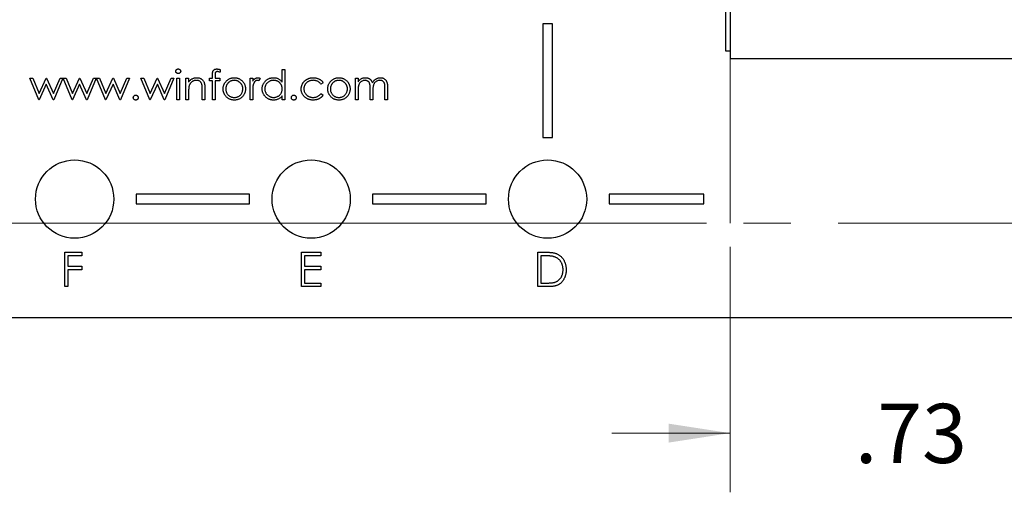
# Model space of a CAD drawing. Units: inches. Extents: x 0.1 to 16.9, y 0.1 to 10.9.
# Drawn here: x 10.8 to 12.9, y 4.1 to 5 of the extents above; entities that cross this region are included whole.
import ezdxf

# ---------------------------------------------------------------- set-up
doc = ezdxf.new("R2010")
doc.units = ezdxf.units.IN
doc.header["$MEASUREMENT"] = 0
doc.linetypes.add('CENTERX2', pattern=[0.8, 0.5, -0.1, 0.1, -0.1])
doc.styles.add('SLDTEXTSTYLE0', font='TXT', dxfattribs={"width": 0.75})
doc.dimstyles.new('SLDDIMSTYLE0', dxfattribs={"dimtxt": 0.125, "dimasz": 0.13, "dimexe": 0, "dimexo": 0.0625, "dimgap": 0.03125, "dimtad": 0, "dimtih": 1, "dimtoh": 1, "dimrnd": 1e-09, "dimzin": 4, "dimdsep": 46, "dimtxsty": 'SLDTEXTSTYLE0', "dimsah": 1, "dimcen": 0.09, "dimadec": 0, "dimazin": 1, "dimtfac": 1, "dimtmove": 0, "dimatfit": 0, "dimfxl": 0, "dimfrac": 2, "dimtolj": 1, "dimtzin": 12, "dimarcsym": 0})
doc.dimstyles.new('SLDDIMSTYLE1', dxfattribs={"dimtxt": 0.125, "dimasz": 0.13, "dimexe": 0, "dimexo": 0.0625, "dimgap": 0.03125, "dimtad": 0, "dimtih": 1, "dimtoh": 1, "dimrnd": 1e-09, "dimzin": 12, "dimdsep": 46, "dimtxsty": 'SLDTEXTSTYLE0', "dimsah": 1, "dimcen": 0.09, "dimadec": 0, "dimazin": 3, "dimtfac": 1, "dimtmove": 0, "dimatfit": 0, "dimfxl": 0, "dimfrac": 2, "dimtolj": 1, "dimtzin": 12, "dimarcsym": 0})

# ---------------------------------------------------------------- blocks, each defined once
blk = doc.blocks.new('_D')
at = {"color": 7, "linetype": 'Continuous', "lineweight": 18}
for p, q in [((10.3786, 4.6199), (10.3786, 4.8699)), ((12.2475, 4.6199), (10.2536, 4.6199)), ((10.6117, 4.4211), (10.2536, 4.4211)), ((10.3786, 4.4211), (10.3786, 4.1711))]:
    blk.add_line(p, q, dxfattribs=at)
for points in [[(10.3786, 4.6199), (10.3986, 4.7499), (10.3586, 4.7499)], [(10.3786, 4.4211), (10.3586, 4.2911), (10.3986, 4.2911)]]:
    blk.add_solid(points, dxfattribs=at)
at = {"color": 7, "linetype": 'Continuous', "lineweight": 18, "insert": (10.2631, 4.6029), "char_height": 0.125, "attachment_point": 1, "style": 'SLDTEXTSTYLE0'}
blk.add_mtext('.20', dxfattribs=at)
blk = doc.blocks.new('_D_1')
at = {"color": 7, "linetype": 'Continuous', "lineweight": 18}
for p, q in [((12.2975, 4.5699), (12.2975, 4.0517)), ((13.0259, 4.5699), (13.0259, 4.0517)), ((12.2975, 4.1767), (12.0475, 4.1767)), ((13.0259, 4.1767), (13.2759, 4.1767))]:
    blk.add_line(p, q, dxfattribs=at)
for points in [[(12.2975, 4.1767), (12.1675, 4.1967), (12.1675, 4.1567)], [(13.0259, 4.1767), (13.1559, 4.1567), (13.1559, 4.1967)]]:
    blk.add_solid(points, dxfattribs=at)
at = {"color": 7, "linetype": 'Continuous', "lineweight": 18, "insert": (12.5614, 4.2386), "char_height": 0.125, "attachment_point": 1, "style": 'SLDTEXTSTYLE0'}
blk.add_mtext('.73', dxfattribs=at)

msp = doc.modelspace()

# ---------------------------------------------------------------- linework, layer by layer
at = {"color": 7, "linetype": 'Continuous', "lineweight": 25}
for p, q in [((12.2975, 5.1435), (12.2975, 4.9683)), ((12.2875, 5.1414), (12.2875, 4.9839)), ((11.9217, 5.0411), (11.9017, 5.0411)), ((11.9017, 5.0411), (11.9017, 4.8011)), ((11.9217, 4.8011), (11.9217, 5.0411)), ((12.2875, 4.9839), (12.2975, 4.9839)), ((12.2975, 4.9683), (13.0259, 4.9683)), ((11.2032, 4.9267), (11.2032, 4.934)), ((11.2192, 4.9447), (11.2192, 4.9389)), ((11.3506, 4.9178), (11.3506, 4.9451)), ((11.3506, 4.9451), (11.3562, 4.9451)), ((11.3562, 4.9451), (11.3562, 4.881)), ((10.817, 4.9267), (10.823, 4.9267)), ((10.8359, 4.881), (10.817, 4.9267)), ((10.823, 4.9267), (10.8366, 4.8938)), ((10.8366, 4.8938), (10.8515, 4.9267)), ((10.8518, 4.9138), (10.8369, 4.881)), ((10.8515, 4.9267), (10.8525, 4.9267)), ((10.8664, 4.881), (10.8518, 4.9138)), ((10.8525, 4.9267), (10.867, 4.8938)), ((10.867, 4.8938), (10.8808, 4.9267)), ((10.8867, 4.9267), (10.8676, 4.881)), ((10.8808, 4.9267), (10.8867, 4.9267)), ((10.8875, 4.9267), (10.8935, 4.9267)), ((10.9064, 4.881), (10.8875, 4.9267)), ((10.8935, 4.9267), (10.9071, 4.8938)), ((10.9071, 4.8938), (10.922, 4.9267)), ((10.9223, 4.9138), (10.9074, 4.881)), ((10.922, 4.9267), (10.923, 4.9267)), ((10.9369, 4.881), (10.9223, 4.9138)), ((10.923, 4.9267), (10.9376, 4.8938)), ((10.9376, 4.8938), (10.9513, 4.9267)), ((10.9572, 4.9267), (10.9381, 4.881)), ((10.9513, 4.9267), (10.9572, 4.9267)), ((10.9769, 4.881), (10.958, 4.9267)), ((10.958, 4.9267), (10.964, 4.9267)), ((10.964, 4.9267), (10.9776, 4.8938)), ((10.9776, 4.8938), (10.9925, 4.9267)), ((10.9928, 4.9138), (10.9779, 4.881)), ((10.9925, 4.9267), (10.9935, 4.9267)), ((11.0074, 4.881), (10.9928, 4.9138)), ((10.9935, 4.9267), (11.0081, 4.8938)), ((11.0081, 4.8938), (11.0218, 4.9267)), ((11.0277, 4.9267), (11.0086, 4.881)), ((11.0218, 4.9267), (11.0277, 4.9267)), ((11.0517, 4.9267), (11.0578, 4.9267)), ((11.0707, 4.881), (11.0517, 4.9267)), ((11.0578, 4.9267), (11.0714, 4.8938)), ((11.0714, 4.8938), (11.0863, 4.9267)), ((11.0866, 4.9138), (11.0717, 4.881)), ((11.0863, 4.9267), (11.0872, 4.9267)), ((11.1012, 4.881), (11.0866, 4.9138)), ((11.0872, 4.9267), (11.1018, 4.8938)), ((11.1018, 4.8938), (11.1156, 4.9267)), ((11.1215, 4.9267), (11.1024, 4.881)), ((11.1156, 4.9267), (11.1215, 4.9267)), ((11.1279, 4.9267), (11.1335, 4.9267)), ((11.1279, 4.881), (11.1279, 4.9267)), ((11.1335, 4.9267), (11.1335, 4.881)), ((11.1471, 4.9267), (11.1527, 4.9267)), ((11.1471, 4.881), (11.1471, 4.9267)), ((11.1527, 4.9267), (11.1527, 4.9184)), ((11.1968, 4.9211), (11.1968, 4.9267)), ((11.1968, 4.9267), (11.2032, 4.9267)), ((11.2032, 4.9211), (11.1968, 4.9211)), ((11.2032, 4.881), (11.2032, 4.9211)), ((11.2088, 4.933), (11.2088, 4.9267)), ((11.2088, 4.9267), (11.2184, 4.9267)), ((11.2184, 4.9211), (11.2088, 4.9211)), ((11.2088, 4.9211), (11.2088, 4.881)), ((11.2184, 4.9267), (11.2184, 4.9211)), ((11.2825, 4.9267), (11.2881, 4.9267)), ((11.2825, 4.881), (11.2825, 4.9267)), ((11.2881, 4.9267), (11.2881, 4.9199)), ((11.3041, 4.9259), (11.3011, 4.921)), ((11.4372, 4.9168), (11.4325, 4.9138)), ((11.5053, 4.9267), (11.5109, 4.9267)), ((11.5053, 4.881), (11.5053, 4.9267)), ((11.5109, 4.9267), (11.5109, 4.9187)), ((11.1527, 4.8975), (11.1527, 4.881)), ((11.1815, 4.881), (11.1815, 4.9025)), ((11.1872, 4.9043), (11.1872, 4.881)), ((11.2881, 4.8963), (11.2881, 4.881)), ((11.4325, 4.8938), (11.4372, 4.8907)), ((11.5109, 4.9002), (11.5109, 4.881)), ((11.5365, 4.881), (11.5365, 4.9042)), ((11.5421, 4.8988), (11.5421, 4.881)), ((11.5678, 4.881), (11.5678, 4.9058)), ((11.5734, 4.9057), (11.5734, 4.881)), ((10.8369, 4.881), (10.8359, 4.881)), ((10.8676, 4.881), (10.8664, 4.881)), ((10.9074, 4.881), (10.9064, 4.881)), ((10.9381, 4.881), (10.9369, 4.881)), ((10.9779, 4.881), (10.9769, 4.881)), ((11.0086, 4.881), (11.0074, 4.881)), ((11.0717, 4.881), (11.0707, 4.881)), ((11.1024, 4.881), (11.1012, 4.881)), ((11.1335, 4.881), (11.1279, 4.881)), ((11.1527, 4.881), (11.1471, 4.881)), ((11.1872, 4.881), (11.1815, 4.881)), ((11.2088, 4.881), (11.2032, 4.881)), ((11.2881, 4.881), (11.2825, 4.881)), ((11.3506, 4.881), (11.3506, 4.8889)), ((11.3562, 4.881), (11.3506, 4.881)), ((11.5109, 4.881), (11.5053, 4.881)), ((11.5421, 4.881), (11.5365, 4.881)), ((11.5734, 4.881), (11.5678, 4.881)), ((11.9017, 4.8011), (11.9217, 4.8011)), ((11.2817, 4.6811), (11.0417, 4.6811)), ((11.0417, 4.6811), (11.0417, 4.6611)), ((11.2817, 4.6611), (11.2817, 4.6811)), ((11.5417, 4.6811), (11.5417, 4.6611)), ((11.7817, 4.6811), (11.5417, 4.6811)), ((11.7817, 4.6611), (11.7817, 4.6811)), ((12.2417, 4.6811), (12.0417, 4.6811)), ((12.0417, 4.6811), (12.0417, 4.6611)), ((12.2417, 4.6611), (12.2417, 4.6811)), ((11.0417, 4.6611), (11.2817, 4.6611)), ((11.5417, 4.6611), (11.7817, 4.6611)), ((12.0417, 4.6611), (12.2417, 4.6611)), ((10.891, 4.559), (10.9266, 4.559)), ((10.891, 4.4861), (10.891, 4.559)), ((10.9266, 4.5515), (10.8976, 4.5515)), ((10.8976, 4.5515), (10.8976, 4.5291)), ((10.9266, 4.559), (10.9266, 4.5515)), ((11.391, 4.4861), (11.391, 4.559)), ((11.391, 4.559), (11.4322, 4.559)), ((11.4322, 4.5515), (11.3976, 4.5515)), ((11.3976, 4.5515), (11.3976, 4.5291)), ((11.4322, 4.559), (11.4322, 4.5515)), ((11.891, 4.4861), (11.891, 4.559)), ((11.891, 4.559), (11.9058, 4.559)), ((11.9027, 4.5515), (11.8976, 4.5515)), ((11.8976, 4.5515), (11.8976, 4.4935)), ((10.8976, 4.5291), (10.9266, 4.5291)), ((10.9266, 4.5216), (10.8976, 4.5216)), ((10.8976, 4.5216), (10.8976, 4.4861)), ((10.9266, 4.5291), (10.9266, 4.5216)), ((11.3976, 4.5291), (11.4322, 4.5291)), ((11.4322, 4.5216), (11.3976, 4.5216)), ((11.3976, 4.5216), (11.3976, 4.4935)), ((11.4322, 4.5291), (11.4322, 4.5216)), ((10.8976, 4.4861), (10.891, 4.4861)), ((11.4322, 4.4861), (11.391, 4.4861)), ((11.3976, 4.4935), (11.4322, 4.4935)), ((11.4322, 4.4935), (11.4322, 4.4861)), ((11.9136, 4.4861), (11.891, 4.4861)), ((11.8976, 4.4935), (11.906, 4.4935)), ((10.6617, 4.4211), (14.6617, 4.4211))]:
    msp.add_line(p, q, dxfattribs=at)
at = {"color": 7, "linetype": 'CENTERX2', "lineweight": 18}
for p in [(12.2975, 4.9683), (13.0259, 4.6199)]:
    msp.add_line(p, (12.2975, 4.6199), dxfattribs=at)
at = {"color": 7, "linetype": 'Continuous', "lineweight": 25}
for centre in [(10.9117, 4.6711), (11.4117, 4.6711), (11.9117, 4.6711)]:
    msp.add_circle(centre, 0.0827, dxfattribs=at)
for points, knots in [([(11.1255, 4.9411), (11.1255, 4.9414), (11.1255, 4.942), (11.1258, 4.9429), (11.1263, 4.9438), (11.127, 4.9445), (11.1278, 4.9451), (11.1287, 4.9456), (11.1296, 4.9459), (11.1303, 4.9459), (11.1306, 4.9459)], [0, 0, 0, 0, 0.1232899, 0.2421491, 0.3634375, 0.4897454, 0.6181148, 0.7448938, 0.8689323, 1, 1, 1, 1]), ([(11.1306, 4.9363), (11.1303, 4.9363), (11.1296, 4.9363), (11.1287, 4.9366), (11.1278, 4.9371), (11.127, 4.9377), (11.1263, 4.9384), (11.1258, 4.9392), (11.1255, 4.9401), (11.1255, 4.9407), (11.1255, 4.9411)], [0, 0, 0, 0, 0.131867, 0.256661, 0.384213, 0.513365, 0.640443, 0.761085, 0.879146, 1, 1, 1, 1]), ([(11.1306, 4.9459), (11.131, 4.9459), (11.1317, 4.9459), (11.1327, 4.9456), (11.1336, 4.9451), (11.1344, 4.9445), (11.135, 4.9438), (11.1355, 4.9429), (11.1358, 4.942), (11.1359, 4.9414), (11.1359, 4.9411)], [0, 0, 0, 0, 0.131899, 0.258284, 0.384341, 0.51198, 0.638632, 0.75923, 0.877412, 1, 1, 1, 1]), ([(11.1359, 4.9411), (11.1359, 4.9407), (11.1358, 4.9401), (11.1355, 4.9392), (11.135, 4.9384), (11.1344, 4.9377), (11.1336, 4.9371), (11.1327, 4.9366), (11.1317, 4.9363), (11.131, 4.9363), (11.1306, 4.9363)], [0, 0, 0, 0, 0.120162, 0.237546, 0.357497, 0.484917, 0.613329, 0.74015, 0.867301, 1, 1, 1, 1]), ([(11.2032, 4.934), (11.2032, 4.9344), (11.2032, 4.9351), (11.2032, 4.9363), (11.2033, 4.9373), (11.2034, 4.9382), (11.2035, 4.9391), (11.2037, 4.9398), (11.2038, 4.9405), (11.2041, 4.9413), (11.2046, 4.9422), (11.2053, 4.9431), (11.2061, 4.9439), (11.2071, 4.9446), (11.2083, 4.9452), (11.2095, 4.9456), (11.2109, 4.9458), (11.2119, 4.9459), (11.2124, 4.9459)], [0, 0, 0, 0, 0.069775, 0.133856, 0.192948, 0.247916, 0.296642, 0.341504, 0.38163, 0.416905, 0.483173, 0.548917, 0.616062, 0.686302, 0.759645, 0.83539, 0.914974, 1, 1, 1, 1]), ([(11.2135, 4.9403), (11.2132, 4.9403), (11.2127, 4.9403), (11.2119, 4.9401), (11.2112, 4.9399), (11.2106, 4.9396), (11.2101, 4.9392), (11.2096, 4.9388), (11.2093, 4.9384), (11.2091, 4.938), (11.209, 4.9376), (11.209, 4.9372), (11.2089, 4.9368), (11.2089, 4.9362), (11.2089, 4.9355), (11.2089, 4.9348), (11.2088, 4.9339), (11.2088, 4.9333), (11.2088, 4.933)], [0, 0, 0, 0, 0.082, 0.158724, 0.229424, 0.297719, 0.360776, 0.416988, 0.468546, 0.516675, 0.544534, 0.581509, 0.628334, 0.683433, 0.749506, 0.822818, 0.907151, 1, 1, 1, 1]), ([(11.2124, 4.9459), (11.2129, 4.9459), (11.2139, 4.9458), (11.2156, 4.9456), (11.2174, 4.9452), (11.2186, 4.9449), (11.2192, 4.9447)], [0, 0, 0, 0, 0.216182, 0.453863, 0.714999, 1, 1, 1, 1]), ([(11.2192, 4.9389), (11.2187, 4.9391), (11.2177, 4.9395), (11.2162, 4.9399), (11.2148, 4.9402), (11.2139, 4.9403), (11.2135, 4.9403)], [0, 0, 0, 0, 0.291371, 0.553028, 0.789011, 1, 1, 1, 1]), ([(11.1527, 4.9184), (11.1533, 4.9192), (11.1545, 4.9206), (11.1564, 4.9225), (11.1584, 4.9241), (11.1606, 4.9254), (11.1628, 4.9263), (11.1652, 4.927), (11.1676, 4.9274), (11.1692, 4.9274), (11.1701, 4.9275)], [0, 0, 0, 0, 0.140976, 0.273569, 0.398988, 0.51993, 0.63811, 0.756589, 0.87686, 1, 1, 1, 1]), ([(11.1691, 4.9219), (11.1687, 4.9219), (11.1678, 4.9218), (11.1664, 4.9217), (11.1652, 4.9214), (11.1639, 4.921), (11.1627, 4.9205), (11.1615, 4.9199), (11.1604, 4.9192), (11.1593, 4.9184), (11.1582, 4.9175), (11.1573, 4.9166), (11.1564, 4.9156), (11.1557, 4.9145), (11.155, 4.9134), (11.1544, 4.9122), (11.1539, 4.911), (11.1537, 4.9102), (11.1536, 4.9098)], [0, 0, 0, 0, 0.063986, 0.126627, 0.188984, 0.25023, 0.312351, 0.374574, 0.438148, 0.50292, 0.567974, 0.630771, 0.692935, 0.754398, 0.815218, 0.876117, 0.938015, 1, 1, 1, 1]), ([(11.1809, 4.9129), (11.1807, 4.9136), (11.1803, 4.9149), (11.1794, 4.9168), (11.1783, 4.9184), (11.1769, 4.9197), (11.1753, 4.9207), (11.1734, 4.9214), (11.1713, 4.9218), (11.1699, 4.9218), (11.1691, 4.9219)], [0, 0, 0, 0, 0.13552, 0.260833, 0.378476, 0.493178, 0.609281, 0.729981, 0.859261, 1, 1, 1, 1]), ([(11.1701, 4.9275), (11.1709, 4.9274), (11.1726, 4.9274), (11.175, 4.9269), (11.1772, 4.9261), (11.1793, 4.9249), (11.1812, 4.9235), (11.1828, 4.9219), (11.1842, 4.92), (11.1851, 4.9183), (11.1857, 4.9167), (11.1861, 4.9154), (11.1864, 4.9139), (11.1867, 4.9123), (11.1869, 4.9105), (11.187, 4.9086), (11.1872, 4.9065), (11.1872, 4.9051), (11.1872, 4.9043)], [0, 0, 0, 0, 0.07724, 0.151178, 0.223488, 0.295543, 0.366976, 0.437131, 0.507044, 0.57856, 0.616614, 0.658756, 0.704491, 0.754803, 0.809332, 0.868274, 0.932073, 1, 1, 1, 1]), ([(11.2256, 4.9037), (11.2256, 4.9045), (11.2257, 4.906), (11.226, 4.9082), (11.2265, 4.9104), (11.2272, 4.9124), (11.228, 4.9144), (11.2291, 4.9164), (11.2304, 4.9182), (11.2314, 4.9193), (11.2319, 4.9199)], [0, 0, 0, 0, 0.1289191, 0.2552377, 0.3786786, 0.5010879, 0.6227137, 0.7462408, 0.871589, 1, 1, 1, 1]), ([(11.2493, 4.9219), (11.2487, 4.9218), (11.2475, 4.9218), (11.2457, 4.9215), (11.244, 4.9211), (11.2424, 4.9206), (11.2408, 4.9198), (11.2393, 4.9189), (11.2379, 4.9178), (11.2365, 4.9166), (11.2353, 4.9152), (11.2342, 4.9138), (11.2333, 4.9123), (11.2325, 4.9107), (11.232, 4.909), (11.2315, 4.9073), (11.2313, 4.9055), (11.2312, 4.9043), (11.2312, 4.9037)], [0, 0, 0, 0, 0.063846, 0.126044, 0.187165, 0.247399, 0.30838, 0.36978, 0.432584, 0.497641, 0.562401, 0.625557, 0.687332, 0.748313, 0.809791, 0.871768, 0.934836, 1, 1, 1, 1]), ([(11.2319, 4.9199), (11.2325, 4.9205), (11.2336, 4.9217), (11.2355, 4.9232), (11.2375, 4.9246), (11.2397, 4.9256), (11.2419, 4.9265), (11.2443, 4.927), (11.2467, 4.9274), (11.2484, 4.9274), (11.2493, 4.9275)], [0, 0, 0, 0, 0.128498, 0.252713, 0.374819, 0.496436, 0.617911, 0.741288, 0.8687, 1, 1, 1, 1]), ([(11.2493, 4.9275), (11.2501, 4.9274), (11.2518, 4.9274), (11.2543, 4.927), (11.2566, 4.9264), (11.2589, 4.9256), (11.261, 4.9246), (11.263, 4.9233), (11.2649, 4.9217), (11.2661, 4.9205), (11.2666, 4.9199)], [0, 0, 0, 0, 0.131751, 0.258332, 0.382134, 0.503804, 0.624693, 0.746871, 0.871514, 1, 1, 1, 1]), ([(11.2673, 4.9037), (11.2673, 4.9043), (11.2672, 4.9055), (11.267, 4.9073), (11.2666, 4.909), (11.266, 4.9107), (11.2652, 4.9123), (11.2643, 4.9138), (11.2632, 4.9152), (11.262, 4.9166), (11.2606, 4.9178), (11.2592, 4.9189), (11.2577, 4.9198), (11.2561, 4.9206), (11.2545, 4.9211), (11.2528, 4.9216), (11.2511, 4.9218), (11.2499, 4.9218), (11.2493, 4.9219)], [0, 0, 0, 0, 0.065185, 0.128274, 0.19027, 0.251768, 0.312769, 0.374793, 0.43797, 0.503047, 0.568125, 0.63095, 0.692369, 0.752973, 0.813641, 0.874355, 0.936573, 1, 1, 1, 1]), ([(11.2666, 4.9199), (11.2671, 4.9194), (11.2681, 4.9182), (11.2694, 4.9164), (11.2705, 4.9145), (11.2714, 4.9125), (11.2721, 4.9104), (11.2725, 4.9082), (11.2728, 4.906), (11.2729, 4.9045), (11.2729, 4.9037)], [0, 0, 0, 0, 0.128157, 0.253834, 0.376506, 0.498534, 0.621368, 0.744565, 0.870634, 1, 1, 1, 1]), ([(11.2881, 4.9199), (11.2885, 4.9206), (11.2893, 4.9218), (11.2906, 4.9234), (11.292, 4.9247), (11.2934, 4.9257), (11.2948, 4.9265), (11.2963, 4.9271), (11.2978, 4.9274), (11.2988, 4.9274), (11.2993, 4.9275)], [0, 0, 0, 0, 0.160059, 0.306112, 0.438367, 0.560541, 0.675317, 0.786114, 0.892842, 1, 1, 1, 1]), ([(11.2982, 4.9219), (11.2977, 4.9218), (11.2968, 4.9218), (11.2955, 4.9213), (11.2942, 4.9205), (11.2931, 4.9196), (11.2923, 4.9188), (11.2918, 4.9181), (11.2912, 4.9173), (11.2907, 4.9164), (11.2903, 4.9154), (11.2898, 4.9144), (11.2895, 4.9132), (11.2892, 4.9124), (11.2891, 4.912)], [0, 0, 0, 0, 0.093807, 0.191338, 0.295191, 0.410312, 0.47193, 0.536425, 0.603119, 0.674118, 0.749332, 0.828283, 0.91204, 1, 1, 1, 1]), ([(11.3011, 4.921), (11.3008, 4.9212), (11.3003, 4.9214), (11.2995, 4.9217), (11.2988, 4.9218), (11.2984, 4.9218), (11.2982, 4.9219)], [0, 0, 0, 0, 0.295139, 0.56023, 0.794983, 1, 1, 1, 1]), ([(11.2993, 4.9275), (11.2997, 4.9274), (11.3005, 4.9274), (11.3017, 4.9271), (11.3029, 4.9266), (11.3037, 4.9261), (11.3041, 4.9259)], [0, 0, 0, 0, 0.225278, 0.463523, 0.720324, 1, 1, 1, 1]), ([(11.3082, 4.904), (11.3082, 4.9047), (11.3082, 4.9063), (11.3085, 4.9086), (11.3091, 4.9109), (11.3099, 4.913), (11.3109, 4.915), (11.3121, 4.917), (11.3135, 4.9188), (11.3152, 4.9206), (11.3169, 4.9222), (11.3189, 4.9236), (11.3208, 4.9248), (11.3229, 4.9258), (11.3251, 4.9265), (11.3274, 4.9271), (11.3297, 4.9274), (11.3313, 4.9274), (11.3321, 4.9275)], [0, 0, 0, 0, 0.063775, 0.126079, 0.186904, 0.247574, 0.308003, 0.369132, 0.432033, 0.496791, 0.561611, 0.624914, 0.686726, 0.748079, 0.809582, 0.871631, 0.934886, 1, 1, 1, 1]), ([(11.3322, 4.9219), (11.3314, 4.9218), (11.3298, 4.9218), (11.3274, 4.9213), (11.3251, 4.9206), (11.323, 4.9196), (11.321, 4.9183), (11.3192, 4.9167), (11.3176, 4.9149), (11.3162, 4.9129), (11.3151, 4.9108), (11.3143, 4.9085), (11.3138, 4.9062), (11.3138, 4.9047), (11.3138, 4.9039)], [0, 0, 0, 0, 0.0859205, 0.1695934, 0.2524755, 0.3362445, 0.4195045, 0.5020359, 0.5847746, 0.6698465, 0.7541849, 0.8366582, 0.9180097, 1, 1, 1, 1]), ([(11.3321, 4.9275), (11.3331, 4.9274), (11.3349, 4.9274), (11.3376, 4.9269), (11.3401, 4.9262), (11.3425, 4.9251), (11.3448, 4.9237), (11.3469, 4.9221), (11.3489, 4.9201), (11.35, 4.9186), (11.3506, 4.9178)], [0, 0, 0, 0, 0.128884, 0.252985, 0.37421, 0.494102, 0.614753, 0.738511, 0.866243, 1, 1, 1, 1]), ([(11.3506, 4.9037), (11.3506, 4.9044), (11.3506, 4.9056), (11.3503, 4.9074), (11.3499, 4.9092), (11.3493, 4.9108), (11.3486, 4.9124), (11.3476, 4.9139), (11.3466, 4.9154), (11.3453, 4.9167), (11.344, 4.9179), (11.3425, 4.919), (11.341, 4.9199), (11.3394, 4.9206), (11.3377, 4.9212), (11.3359, 4.9216), (11.3341, 4.9218), (11.3328, 4.9218), (11.3322, 4.9219)], [0, 0, 0, 0, 0.065634, 0.129188, 0.191219, 0.251913, 0.312507, 0.373494, 0.435152, 0.498741, 0.562095, 0.624187, 0.685476, 0.746097, 0.807612, 0.869967, 0.933951, 1, 1, 1, 1]), ([(11.3907, 4.9035), (11.3907, 4.904), (11.3907, 4.9051), (11.3909, 4.9067), (11.3911, 4.9082), (11.3915, 4.9098), (11.392, 4.9113), (11.3925, 4.9127), (11.3932, 4.9142), (11.394, 4.9156), (11.3949, 4.917), (11.3958, 4.9182), (11.3968, 4.9195), (11.398, 4.9206), (11.3992, 4.9216), (11.4004, 4.9226), (11.4018, 4.9235), (11.4032, 4.9243), (11.4047, 4.9251), (11.4062, 4.9257), (11.4078, 4.9263), (11.4094, 4.9267), (11.411, 4.9271), (11.4127, 4.9273), (11.4145, 4.9274), (11.4157, 4.9275), (11.4162, 4.9275)], [0, 0, 0, 0, 0.041291, 0.082136, 0.122636, 0.162831, 0.203007, 0.243526, 0.284173, 0.32541, 0.366855, 0.407551, 0.448187, 0.488683, 0.529015, 0.569843, 0.61137, 0.653238, 0.695446, 0.737751, 0.780043, 0.822807, 0.865978, 0.909595, 0.954231, 1, 1, 1, 1]), ([(11.4158, 4.9219), (11.4152, 4.9218), (11.4138, 4.9218), (11.4118, 4.9216), (11.4099, 4.9211), (11.4081, 4.9206), (11.4064, 4.9198), (11.4048, 4.9189), (11.4033, 4.9179), (11.4018, 4.9167), (11.4005, 4.9153), (11.3994, 4.9139), (11.3984, 4.9124), (11.3977, 4.9109), (11.397, 4.9092), (11.3966, 4.9075), (11.3963, 4.9058), (11.3963, 4.9046), (11.3963, 4.904)], [0, 0, 0, 0, 0.069522, 0.136921, 0.201969, 0.265462, 0.328248, 0.390817, 0.45355, 0.517542, 0.580738, 0.641922, 0.701597, 0.760313, 0.818757, 0.877718, 0.938094, 1, 1, 1, 1]), ([(11.4325, 4.9138), (11.4319, 4.9145), (11.4309, 4.9157), (11.4292, 4.9174), (11.4273, 4.9188), (11.4253, 4.9199), (11.4231, 4.9208), (11.4208, 4.9214), (11.4184, 4.9218), (11.4167, 4.9218), (11.4158, 4.9219)], [0, 0, 0, 0, 0.1283242, 0.2525845, 0.3735065, 0.4933645, 0.6146086, 0.7384702, 0.8659947, 1, 1, 1, 1]), ([(11.4162, 4.9275), (11.417, 4.9275), (11.4185, 4.9274), (11.4207, 4.9271), (11.4229, 4.9267), (11.425, 4.9261), (11.427, 4.9254), (11.4289, 4.9245), (11.4306, 4.9235), (11.4322, 4.9225), (11.4336, 4.9213), (11.4349, 4.9199), (11.4361, 4.9184), (11.4368, 4.9173), (11.4372, 4.9168)], [0, 0, 0, 0, 0.091269, 0.182081, 0.27191, 0.362049, 0.450066, 0.533976, 0.613602, 0.690198, 0.765413, 0.841437, 0.919733, 1, 1, 1, 1]), ([(11.4468, 4.9037), (11.4468, 4.9045), (11.4468, 4.906), (11.4471, 4.9082), (11.4476, 4.9104), (11.4483, 4.9124), (11.4492, 4.9144), (11.4503, 4.9164), (11.4515, 4.9182), (11.4525, 4.9193), (11.453, 4.9199)], [0, 0, 0, 0, 0.128919, 0.255238, 0.378679, 0.501088, 0.622714, 0.746241, 0.871589, 1, 1, 1, 1]), ([(11.4704, 4.9219), (11.4698, 4.9218), (11.4686, 4.9218), (11.4668, 4.9215), (11.4652, 4.9211), (11.4635, 4.9206), (11.462, 4.9198), (11.4605, 4.9189), (11.459, 4.9178), (11.4577, 4.9166), (11.4564, 4.9152), (11.4554, 4.9138), (11.4544, 4.9123), (11.4537, 4.9107), (11.4531, 4.909), (11.4527, 4.9073), (11.4524, 4.9055), (11.4524, 4.9043), (11.4524, 4.9037)], [0, 0, 0, 0, 0.0638459, 0.1260436, 0.1871654, 0.2473993, 0.30838, 0.3697796, 0.4325839, 0.4976408, 0.5624011, 0.6255571, 0.687332, 0.7483127, 0.809791, 0.8717676, 0.9348362, 1, 1, 1, 1]), ([(11.453, 4.9199), (11.4536, 4.9205), (11.4548, 4.9217), (11.4567, 4.9232), (11.4587, 4.9246), (11.4608, 4.9256), (11.4631, 4.9265), (11.4654, 4.927), (11.4679, 4.9274), (11.4696, 4.9274), (11.4704, 4.9275)], [0, 0, 0, 0, 0.128498, 0.252713, 0.374819, 0.496436, 0.617911, 0.741288, 0.8687, 1, 1, 1, 1]), ([(11.4704, 4.9275), (11.4713, 4.9274), (11.473, 4.9274), (11.4754, 4.927), (11.4778, 4.9264), (11.48, 4.9256), (11.4821, 4.9246), (11.4842, 4.9233), (11.4861, 4.9217), (11.4872, 4.9205), (11.4878, 4.9199)], [0, 0, 0, 0, 0.131751, 0.258332, 0.382134, 0.503804, 0.624693, 0.746871, 0.871514, 1, 1, 1, 1]), ([(11.4884, 4.9037), (11.4884, 4.9043), (11.4884, 4.9055), (11.4881, 4.9073), (11.4877, 4.909), (11.4871, 4.9107), (11.4864, 4.9123), (11.4854, 4.9138), (11.4844, 4.9152), (11.4831, 4.9166), (11.4818, 4.9178), (11.4803, 4.9189), (11.4788, 4.9198), (11.4773, 4.9206), (11.4757, 4.9211), (11.474, 4.9216), (11.4722, 4.9218), (11.471, 4.9218), (11.4704, 4.9219)], [0, 0, 0, 0, 0.065185, 0.128274, 0.19027, 0.251768, 0.312769, 0.374793, 0.43797, 0.503047, 0.568125, 0.63095, 0.692369, 0.752973, 0.813641, 0.874355, 0.936573, 1, 1, 1, 1]), ([(11.4878, 4.9199), (11.4883, 4.9194), (11.4893, 4.9182), (11.4905, 4.9164), (11.4916, 4.9145), (11.4925, 4.9125), (11.4932, 4.9104), (11.4937, 4.9082), (11.494, 4.906), (11.494, 4.9045), (11.494, 4.9037)], [0, 0, 0, 0, 0.128157, 0.253834, 0.376506, 0.498534, 0.621368, 0.744565, 0.870634, 1, 1, 1, 1]), ([(11.5109, 4.9187), (11.5114, 4.9194), (11.5123, 4.9208), (11.5139, 4.9225), (11.5155, 4.924), (11.5167, 4.9248), (11.5172, 4.9252)], [0, 0, 0, 0, 0.2835948, 0.5433948, 0.7806456, 1, 1, 1, 1]), ([(11.5256, 4.9219), (11.525, 4.9218), (11.5236, 4.9218), (11.5216, 4.9213), (11.5197, 4.9205), (11.5179, 4.9195), (11.5162, 4.9181), (11.5148, 4.9166), (11.5135, 4.9148), (11.5127, 4.9132), (11.5122, 4.9117), (11.5118, 4.9105), (11.5115, 4.9091), (11.5113, 4.9076), (11.5111, 4.9059), (11.511, 4.9042), (11.5109, 4.9022), (11.5109, 4.9009), (11.5109, 4.9002)], [0, 0, 0, 0, 0.068677, 0.136871, 0.206114, 0.277538, 0.349772, 0.421251, 0.492911, 0.567027, 0.606614, 0.649704, 0.697303, 0.749086, 0.804881, 0.865485, 0.930237, 1, 1, 1, 1]), ([(11.5172, 4.9252), (11.518, 4.9255), (11.5194, 4.9262), (11.5218, 4.9269), (11.5242, 4.9274), (11.5258, 4.9274), (11.5266, 4.9275)], [0, 0, 0, 0, 0.253734, 0.503035, 0.750014, 1, 1, 1, 1]), ([(11.5365, 4.9042), (11.5365, 4.9049), (11.5365, 4.9061), (11.5365, 4.9079), (11.5364, 4.9096), (11.5363, 4.9111), (11.5361, 4.9124), (11.5359, 4.9135), (11.5357, 4.9145), (11.5354, 4.9156), (11.5349, 4.9168), (11.5341, 4.9181), (11.533, 4.9192), (11.5318, 4.9201), (11.5305, 4.9209), (11.529, 4.9215), (11.5273, 4.9218), (11.5262, 4.9218), (11.5256, 4.9219)], [0, 0, 0, 0, 0.08253, 0.158779, 0.227738, 0.289946, 0.345499, 0.393896, 0.436374, 0.472122, 0.536384, 0.599078, 0.661948, 0.726311, 0.791771, 0.858647, 0.927305, 1, 1, 1, 1]), ([(11.5266, 4.9275), (11.5272, 4.9274), (11.5283, 4.9274), (11.5299, 4.9272), (11.5315, 4.9268), (11.533, 4.9262), (11.5344, 4.9255), (11.5357, 4.9247), (11.5369, 4.9237), (11.5379, 4.9227), (11.5388, 4.9214), (11.5397, 4.92), (11.5405, 4.9183), (11.5409, 4.9171), (11.5412, 4.9164)], [0, 0, 0, 0, 0.084152, 0.166532, 0.248836, 0.331246, 0.412957, 0.490494, 0.566156, 0.639987, 0.716765, 0.802144, 0.895833, 1, 1, 1, 1]), ([(11.5412, 4.9164), (11.5414, 4.9169), (11.5419, 4.9177), (11.5427, 4.919), (11.5435, 4.9201), (11.5444, 4.9212), (11.5454, 4.9222), (11.5464, 4.9231), (11.5474, 4.9239), (11.5488, 4.9249), (11.5507, 4.9259), (11.553, 4.9268), (11.5554, 4.9274), (11.5571, 4.9274), (11.5579, 4.9275)], [0, 0, 0, 0, 0.071766, 0.141226, 0.209116, 0.27484, 0.339483, 0.402476, 0.464942, 0.526833, 0.647415, 0.765562, 0.881615, 1, 1, 1, 1]), ([(11.5569, 4.9219), (11.5562, 4.9218), (11.5548, 4.9218), (11.5528, 4.9213), (11.5508, 4.9205), (11.549, 4.9194), (11.5473, 4.9181), (11.5459, 4.9165), (11.5447, 4.9147), (11.5439, 4.913), (11.5434, 4.9115), (11.543, 4.9102), (11.5428, 4.9087), (11.5425, 4.9071), (11.5424, 4.9052), (11.5422, 4.9032), (11.5421, 4.9011), (11.5421, 4.8995), (11.5421, 4.8988)], [0, 0, 0, 0, 0.068158, 0.134707, 0.201865, 0.270788, 0.340024, 0.408083, 0.476813, 0.547346, 0.58564, 0.628865, 0.677153, 0.730803, 0.789807, 0.854325, 0.924365, 1, 1, 1, 1]), ([(11.5678, 4.9058), (11.5678, 4.9063), (11.5678, 4.9075), (11.5677, 4.9091), (11.5676, 4.9105), (11.5675, 4.9119), (11.5674, 4.9131), (11.5672, 4.9141), (11.567, 4.915), (11.5666, 4.916), (11.5661, 4.9171), (11.5653, 4.9183), (11.5643, 4.9193), (11.5631, 4.9202), (11.5617, 4.921), (11.5602, 4.9215), (11.5586, 4.9218), (11.5575, 4.9218), (11.5569, 4.9219)], [0, 0, 0, 0, 0.078343, 0.150563, 0.216151, 0.27568, 0.328707, 0.375904, 0.417302, 0.452693, 0.517265, 0.581217, 0.645322, 0.712024, 0.78013, 0.850218, 0.922649, 1, 1, 1, 1]), ([(11.5579, 4.9275), (11.5587, 4.9274), (11.5602, 4.9274), (11.5624, 4.9269), (11.5644, 4.9262), (11.5663, 4.9251), (11.568, 4.9238), (11.5695, 4.9223), (11.5707, 4.9205), (11.5715, 4.9188), (11.5721, 4.9173), (11.5724, 4.916), (11.5727, 4.9146), (11.573, 4.9131), (11.5731, 4.9115), (11.5733, 4.9097), (11.5734, 4.9077), (11.5734, 4.9064), (11.5734, 4.9057)], [0, 0, 0, 0, 0.0756043, 0.147965, 0.218797, 0.2894704, 0.3597242, 0.4297077, 0.5004965, 0.574429, 0.6139473, 0.6571553, 0.7039728, 0.754939, 0.8097066, 0.868833, 0.9323855, 1, 1, 1, 1]), ([(11.1536, 4.9098), (11.1535, 4.9095), (11.1533, 4.9088), (11.1532, 4.9077), (11.153, 4.9064), (11.1529, 4.905), (11.1528, 4.9033), (11.1527, 4.9016), (11.1527, 4.8996), (11.1527, 4.8982), (11.1527, 4.8975)], [0, 0, 0, 0, 0.076995, 0.167615, 0.271052, 0.38946, 0.520843, 0.666399, 0.826094, 1, 1, 1, 1]), ([(11.1815, 4.9025), (11.1815, 4.9031), (11.1815, 4.9043), (11.1815, 4.906), (11.1815, 4.9075), (11.1814, 4.9089), (11.1813, 4.9101), (11.1812, 4.9112), (11.1811, 4.9121), (11.1809, 4.9126), (11.1809, 4.9129)], [0, 0, 0, 0, 0.17885, 0.34211, 0.489826, 0.623254, 0.74008, 0.841483, 0.928908, 1, 1, 1, 1]), ([(11.2493, 4.8802), (11.2484, 4.8802), (11.2468, 4.8803), (11.2443, 4.8806), (11.242, 4.8811), (11.2398, 4.8819), (11.2377, 4.8829), (11.2357, 4.8841), (11.2339, 4.8856), (11.2322, 4.8872), (11.2307, 4.889), (11.2293, 4.8909), (11.2282, 4.8928), (11.2272, 4.8949), (11.2265, 4.897), (11.226, 4.8992), (11.2257, 4.9014), (11.2256, 4.9029), (11.2256, 4.9037)], [0, 0, 0, 0, 0.068742, 0.134635, 0.198324, 0.260825, 0.322714, 0.384555, 0.446913, 0.510958, 0.574931, 0.636685, 0.697483, 0.757134, 0.816966, 0.876818, 0.937663, 1, 1, 1, 1]), ([(11.2312, 4.9037), (11.2313, 4.9029), (11.2313, 4.9013), (11.2318, 4.8989), (11.2326, 4.8967), (11.2336, 4.8946), (11.2349, 4.8926), (11.2365, 4.8908), (11.2382, 4.8893), (11.2402, 4.888), (11.2423, 4.887), (11.2445, 4.8863), (11.2469, 4.8859), (11.2484, 4.8858), (11.2493, 4.8858)], [0, 0, 0, 0, 0.084733, 0.168179, 0.251488, 0.335841, 0.419834, 0.502345, 0.583649, 0.665931, 0.748717, 0.831047, 0.91441, 1, 1, 1, 1]), ([(11.2493, 4.8858), (11.2501, 4.8858), (11.2517, 4.8859), (11.254, 4.8863), (11.2562, 4.887), (11.2583, 4.888), (11.2603, 4.8893), (11.2621, 4.8908), (11.2636, 4.8926), (11.2649, 4.8946), (11.266, 4.8967), (11.2667, 4.8989), (11.2672, 4.9013), (11.2673, 4.9029), (11.2673, 4.9037)], [0, 0, 0, 0, 0.085606, 0.168983, 0.250908, 0.333708, 0.416005, 0.49766, 0.579893, 0.663902, 0.748466, 0.831791, 0.915252, 1, 1, 1, 1]), ([(11.2729, 4.9037), (11.2729, 4.9029), (11.2728, 4.9014), (11.2725, 4.8992), (11.272, 4.897), (11.2713, 4.8949), (11.2703, 4.8928), (11.2692, 4.8909), (11.2678, 4.889), (11.2663, 4.8872), (11.2646, 4.8856), (11.2628, 4.8841), (11.2608, 4.8829), (11.2587, 4.8819), (11.2565, 4.8811), (11.2542, 4.8806), (11.2518, 4.8803), (11.2501, 4.8802), (11.2493, 4.8802)], [0, 0, 0, 0, 0.062416, 0.123337, 0.183265, 0.243172, 0.302898, 0.363774, 0.425605, 0.489659, 0.553785, 0.616222, 0.677854, 0.739517, 0.802097, 0.865866, 0.931508, 1, 1, 1, 1]), ([(11.2891, 4.912), (11.289, 4.9117), (11.2888, 4.9109), (11.2887, 4.9095), (11.2885, 4.9079), (11.2884, 4.9061), (11.2882, 4.904), (11.2882, 4.9017), (11.2881, 4.8991), (11.2881, 4.8973), (11.2881, 4.8963)], [0, 0, 0, 0, 0.070855, 0.156938, 0.2586, 0.375891, 0.508166, 0.656238, 0.820177, 1, 1, 1, 1]), ([(11.332, 4.8802), (11.3312, 4.8802), (11.3296, 4.8803), (11.3272, 4.8806), (11.325, 4.8811), (11.3228, 4.8819), (11.3207, 4.8829), (11.3188, 4.8841), (11.3169, 4.8855), (11.3151, 4.8871), (11.3135, 4.8888), (11.312, 4.8907), (11.3109, 4.8927), (11.3099, 4.8948), (11.3091, 4.8969), (11.3086, 4.8992), (11.3082, 4.9015), (11.3082, 4.9031), (11.3082, 4.904)], [0, 0, 0, 0, 0.06462, 0.127433, 0.189004, 0.24993, 0.310668, 0.372329, 0.434939, 0.499576, 0.564191, 0.626735, 0.688109, 0.749294, 0.810331, 0.871901, 0.935046, 1, 1, 1, 1]), ([(11.3138, 4.9039), (11.3138, 4.9031), (11.3139, 4.9016), (11.3143, 4.8993), (11.3151, 4.897), (11.3162, 4.8948), (11.3176, 4.8928), (11.3192, 4.891), (11.321, 4.8895), (11.323, 4.8882), (11.3252, 4.8871), (11.3274, 4.8864), (11.3298, 4.8859), (11.3314, 4.8858), (11.3322, 4.8858)], [0, 0, 0, 0, 0.081589, 0.162859, 0.245484, 0.330807, 0.416493, 0.499893, 0.583048, 0.667158, 0.751312, 0.833785, 0.916256, 1, 1, 1, 1]), ([(11.3322, 4.8858), (11.333, 4.8858), (11.3346, 4.8859), (11.337, 4.8863), (11.3393, 4.8871), (11.3415, 4.8881), (11.3436, 4.8894), (11.3454, 4.8909), (11.347, 4.8926), (11.3483, 4.8946), (11.3493, 4.8967), (11.3501, 4.8989), (11.3505, 4.9013), (11.3506, 4.9029), (11.3506, 4.9037)], [0, 0, 0, 0, 0.084802, 0.168664, 0.252552, 0.33824, 0.423103, 0.505556, 0.586176, 0.667136, 0.748499, 0.830452, 0.913456, 1, 1, 1, 1]), ([(11.4158, 4.8802), (11.4149, 4.8802), (11.4132, 4.8802), (11.4106, 4.8806), (11.4082, 4.8811), (11.4059, 4.8818), (11.4037, 4.8828), (11.4016, 4.884), (11.3996, 4.8854), (11.3978, 4.8869), (11.3961, 4.8887), (11.3947, 4.8905), (11.3934, 4.8924), (11.3924, 4.8945), (11.3916, 4.8966), (11.3911, 4.8988), (11.3907, 4.9011), (11.3907, 4.9027), (11.3907, 4.9035)], [0, 0, 0, 0, 0.069559, 0.136335, 0.201096, 0.26445, 0.327005, 0.389391, 0.451976, 0.51567, 0.578973, 0.640167, 0.69974, 0.758685, 0.81782, 0.876984, 0.937634, 1, 1, 1, 1]), ([(11.3963, 4.904), (11.3963, 4.9032), (11.3964, 4.9016), (11.3969, 4.8992), (11.3977, 4.897), (11.3988, 4.8948), (11.4002, 4.8928), (11.4018, 4.891), (11.4037, 4.8894), (11.4059, 4.8881), (11.4082, 4.8871), (11.4106, 4.8863), (11.4132, 4.8859), (11.415, 4.8858), (11.4159, 4.8858)], [0, 0, 0, 0, 0.080525, 0.159965, 0.240321, 0.322529, 0.405024, 0.486597, 0.567865, 0.651333, 0.736238, 0.821529, 0.909005, 1, 1, 1, 1]), ([(11.4159, 4.8858), (11.4167, 4.8858), (11.4183, 4.8859), (11.4207, 4.8863), (11.423, 4.8869), (11.4251, 4.8878), (11.4272, 4.8889), (11.4291, 4.8903), (11.4309, 4.8919), (11.4319, 4.8932), (11.4325, 4.8938)], [0, 0, 0, 0, 0.129981, 0.255447, 0.377298, 0.498442, 0.619372, 0.741857, 0.868564, 1, 1, 1, 1]), ([(11.4704, 4.8802), (11.4696, 4.8802), (11.4679, 4.8803), (11.4655, 4.8806), (11.4632, 4.8811), (11.461, 4.8819), (11.4589, 4.8829), (11.4569, 4.8841), (11.4551, 4.8856), (11.4534, 4.8872), (11.4518, 4.889), (11.4505, 4.8909), (11.4493, 4.8928), (11.4484, 4.8949), (11.4477, 4.897), (11.4472, 4.8992), (11.4468, 4.9014), (11.4468, 4.9029), (11.4468, 4.9037)], [0, 0, 0, 0, 0.068742, 0.134635, 0.198324, 0.260825, 0.322714, 0.384555, 0.446913, 0.510958, 0.574931, 0.636685, 0.697483, 0.757134, 0.816966, 0.876818, 0.937663, 1, 1, 1, 1]), ([(11.4524, 4.9037), (11.4524, 4.9029), (11.4525, 4.9013), (11.4529, 4.8989), (11.4537, 4.8967), (11.4548, 4.8946), (11.4561, 4.8926), (11.4576, 4.8908), (11.4594, 4.8893), (11.4613, 4.888), (11.4634, 4.887), (11.4657, 4.8863), (11.468, 4.8859), (11.4696, 4.8858), (11.4704, 4.8858)], [0, 0, 0, 0, 0.084733, 0.168179, 0.251488, 0.335841, 0.419834, 0.502345, 0.583649, 0.665931, 0.748717, 0.831047, 0.91441, 1, 1, 1, 1]), ([(11.4704, 4.8858), (11.4712, 4.8858), (11.4728, 4.8859), (11.4751, 4.8863), (11.4774, 4.887), (11.4795, 4.888), (11.4814, 4.8893), (11.4832, 4.8908), (11.4847, 4.8926), (11.4861, 4.8946), (11.4871, 4.8967), (11.4879, 4.8989), (11.4884, 4.9013), (11.4884, 4.9029), (11.4884, 4.9037)], [0, 0, 0, 0, 0.085606, 0.168983, 0.250908, 0.333708, 0.416005, 0.49766, 0.579893, 0.663902, 0.748466, 0.831791, 0.915252, 1, 1, 1, 1]), ([(11.494, 4.9037), (11.494, 4.9029), (11.494, 4.9014), (11.4937, 4.8992), (11.4932, 4.897), (11.4924, 4.8949), (11.4915, 4.8928), (11.4904, 4.8909), (11.489, 4.889), (11.4875, 4.8872), (11.4858, 4.8856), (11.4839, 4.8841), (11.482, 4.8829), (11.4799, 4.8819), (11.4777, 4.8811), (11.4754, 4.8806), (11.4729, 4.8803), (11.4713, 4.8802), (11.4704, 4.8802)], [0, 0, 0, 0, 0.062416, 0.123337, 0.183265, 0.243172, 0.302898, 0.363774, 0.425605, 0.489659, 0.553785, 0.616222, 0.677854, 0.739517, 0.802097, 0.865866, 0.931508, 1, 1, 1, 1]), ([(11.0357, 4.8854), (11.0357, 4.8858), (11.0358, 4.8864), (11.0361, 4.8874), (11.0366, 4.8883), (11.0372, 4.8891), (11.038, 4.8898), (11.0389, 4.8903), (11.0399, 4.8906), (11.0406, 4.8906), (11.0409, 4.8906)], [0, 0, 0, 0, 0.129097, 0.252046, 0.373905, 0.501038, 0.628171, 0.751376, 0.872426, 1, 1, 1, 1]), ([(11.0409, 4.8802), (11.0406, 4.8802), (11.0399, 4.8802), (11.0389, 4.8806), (11.038, 4.881), (11.0372, 4.8817), (11.0366, 4.8825), (11.0361, 4.8834), (11.0358, 4.8844), (11.0357, 4.8851), (11.0357, 4.8854)], [0, 0, 0, 0, 0.127757, 0.249414, 0.372796, 0.500111, 0.62861, 0.750643, 0.873768, 1, 1, 1, 1]), ([(11.0409, 4.8906), (11.0413, 4.8906), (11.042, 4.8905), (11.0429, 4.8903), (11.0438, 4.8898), (11.0446, 4.8891), (11.0453, 4.8883), (11.0458, 4.8874), (11.0461, 4.8864), (11.0461, 4.8858), (11.0461, 4.8854)], [0, 0, 0, 0, 0.127519, 0.249986, 0.371792, 0.49887, 0.625948, 0.748492, 0.870959, 1, 1, 1, 1]), ([(11.0461, 4.8854), (11.0461, 4.8851), (11.0461, 4.8844), (11.0458, 4.8834), (11.0453, 4.8825), (11.0446, 4.8817), (11.0438, 4.881), (11.0429, 4.8805), (11.042, 4.8803), (11.0413, 4.8802), (11.0409, 4.8802)], [0, 0, 0, 0, 0.1261777, 0.2488206, 0.37154, 0.4999837, 0.6272442, 0.7492255, 0.872298, 1, 1, 1, 1]), ([(11.3506, 4.8889), (11.35, 4.8882), (11.3488, 4.8868), (11.3467, 4.885), (11.3445, 4.8835), (11.3422, 4.8822), (11.3398, 4.8813), (11.3373, 4.8807), (11.3347, 4.8803), (11.3329, 4.8802), (11.332, 4.8802)], [0, 0, 0, 0, 0.134298, 0.262085, 0.38627, 0.507165, 0.6273, 0.748145, 0.87237, 1, 1, 1, 1]), ([(11.3698, 4.8854), (11.3699, 4.8858), (11.3699, 4.8864), (11.3702, 4.8874), (11.3707, 4.8883), (11.3714, 4.8891), (11.3721, 4.8898), (11.373, 4.8903), (11.374, 4.8906), (11.3747, 4.8906), (11.3751, 4.8906)], [0, 0, 0, 0, 0.129097, 0.252046, 0.373905, 0.501038, 0.628171, 0.751376, 0.872426, 1, 1, 1, 1]), ([(11.3751, 4.8802), (11.3747, 4.8802), (11.374, 4.8802), (11.3731, 4.8806), (11.3721, 4.881), (11.3714, 4.8817), (11.3707, 4.8825), (11.3702, 4.8834), (11.3699, 4.8844), (11.3699, 4.8851), (11.3698, 4.8854)], [0, 0, 0, 0, 0.127757, 0.249414, 0.372796, 0.500111, 0.62861, 0.750643, 0.873768, 1, 1, 1, 1]), ([(11.3751, 4.8906), (11.3754, 4.8906), (11.3761, 4.8905), (11.3771, 4.8903), (11.378, 4.8898), (11.3788, 4.8891), (11.3794, 4.8883), (11.3799, 4.8874), (11.3802, 4.8864), (11.3802, 4.8858), (11.3803, 4.8854)], [0, 0, 0, 0, 0.127519, 0.249986, 0.371792, 0.49887, 0.625948, 0.748492, 0.870959, 1, 1, 1, 1]), ([(11.3803, 4.8854), (11.3802, 4.8851), (11.3802, 4.8844), (11.3799, 4.8834), (11.3794, 4.8825), (11.3788, 4.8817), (11.378, 4.881), (11.3771, 4.8805), (11.3761, 4.8803), (11.3754, 4.8802), (11.3751, 4.8802)], [0, 0, 0, 0, 0.126178, 0.248821, 0.37154, 0.499984, 0.627244, 0.749226, 0.872298, 1, 1, 1, 1]), ([(11.4372, 4.8907), (11.4369, 4.8903), (11.4363, 4.8895), (11.4354, 4.8884), (11.4344, 4.8873), (11.4333, 4.8863), (11.4322, 4.8853), (11.431, 4.8845), (11.4297, 4.8837), (11.4284, 4.8829), (11.427, 4.8823), (11.4255, 4.8817), (11.424, 4.8812), (11.4225, 4.8809), (11.4209, 4.8806), (11.4192, 4.8804), (11.4175, 4.8802), (11.4164, 4.8802), (11.4158, 4.8802)], [0, 0, 0, 0, 0.0596334, 0.1190689, 0.1781965, 0.2369566, 0.295932, 0.3558558, 0.4164733, 0.4777416, 0.539903, 0.6025375, 0.6654224, 0.7297653, 0.7948288, 0.8618265, 0.9300109, 1, 1, 1, 1]), ([(11.9251, 4.5494), (11.9245, 4.5496), (11.9232, 4.55), (11.9211, 4.5504), (11.9187, 4.5507), (11.916, 4.551), (11.9131, 4.5512), (11.9099, 4.5514), (11.9064, 4.5515), (11.904, 4.5515), (11.9027, 4.5515)], [0, 0, 0, 0, 0.084319, 0.179285, 0.286583, 0.405111, 0.535593, 0.67819, 0.832976, 1, 1, 1, 1]), ([(11.9058, 4.559), (11.9071, 4.559), (11.9095, 4.5589), (11.9131, 4.5588), (11.9164, 4.5586), (11.9194, 4.5583), (11.9222, 4.558), (11.9247, 4.5575), (11.9269, 4.557), (11.9283, 4.5566), (11.9289, 4.5563)], [0, 0, 0, 0, 0.164289, 0.317406, 0.458844, 0.589367, 0.707831, 0.81577, 0.91288, 1, 1, 1, 1]), ([(11.9443, 4.5216), (11.9443, 4.5225), (11.9443, 4.5241), (11.944, 4.5266), (11.9436, 4.529), (11.9431, 4.5312), (11.9424, 4.5334), (11.9415, 4.5355), (11.9405, 4.5375), (11.9393, 4.5394), (11.938, 4.5411), (11.9365, 4.5428), (11.9349, 4.5442), (11.9332, 4.5456), (11.9314, 4.5468), (11.9294, 4.5478), (11.9273, 4.5487), (11.9259, 4.5492), (11.9251, 4.5494)], [0, 0, 0, 0, 0.070151, 0.137813, 0.203226, 0.267174, 0.330024, 0.391794, 0.453084, 0.514334, 0.575, 0.634865, 0.694116, 0.753442, 0.813126, 0.87408, 0.936007, 1, 1, 1, 1]), ([(11.9289, 4.5563), (11.9298, 4.556), (11.9314, 4.5554), (11.9338, 4.5542), (11.936, 4.5528), (11.9381, 4.5513), (11.9401, 4.5496), (11.9419, 4.5477), (11.9436, 4.5457), (11.9451, 4.5435), (11.9465, 4.5411), (11.9476, 4.5387), (11.9486, 4.5361), (11.9495, 4.5334), (11.9501, 4.5306), (11.9505, 4.5277), (11.9508, 4.5247), (11.9509, 4.5226), (11.9509, 4.5216)], [0, 0, 0, 0, 0.061545, 0.121694, 0.181155, 0.239875, 0.298702, 0.357647, 0.417605, 0.478494, 0.540407, 0.602345, 0.665004, 0.728559, 0.793651, 0.860534, 0.929236, 1, 1, 1, 1]), ([(11.9509, 4.5216), (11.9509, 4.5207), (11.9508, 4.5189), (11.9506, 4.5163), (11.9503, 4.5138), (11.9497, 4.5113), (11.9491, 4.5089), (11.9483, 4.5066), (11.9474, 4.5044), (11.9463, 4.5023), (11.9451, 4.5003), (11.9438, 4.4984), (11.9425, 4.4967), (11.941, 4.4951), (11.9395, 4.4936), (11.9378, 4.4922), (11.9361, 4.4911), (11.9343, 4.49), (11.9323, 4.489), (11.9302, 4.4882), (11.9279, 4.4876), (11.9254, 4.487), (11.9227, 4.4866), (11.9199, 4.4863), (11.9168, 4.4861), (11.9147, 4.4861), (11.9136, 4.4861)], [0, 0, 0, 0, 0.046081, 0.090807, 0.134295, 0.177024, 0.218823, 0.260244, 0.30108, 0.341614, 0.381583, 0.42012, 0.458075, 0.494738, 0.531195, 0.566934, 0.602713, 0.638327, 0.674853, 0.713467, 0.754442, 0.797815, 0.843989, 0.893072, 0.944963, 1, 1, 1, 1]), ([(11.9268, 4.4954), (11.9275, 4.4956), (11.9288, 4.4961), (11.9307, 4.4969), (11.9324, 4.4979), (11.9341, 4.499), (11.9357, 4.5003), (11.9371, 4.5017), (11.9384, 4.5032), (11.9397, 4.5049), (11.9408, 4.5066), (11.9417, 4.5085), (11.9425, 4.5104), (11.9432, 4.5125), (11.9437, 4.5146), (11.9441, 4.5169), (11.9443, 4.5192), (11.9443, 4.5208), (11.9443, 4.5216)], [0, 0, 0, 0, 0.062415, 0.123338, 0.183125, 0.241783, 0.300579, 0.35968, 0.418882, 0.479531, 0.540851, 0.602303, 0.664463, 0.727806, 0.792895, 0.859672, 0.928464, 1, 1, 1, 1]), ([(11.906, 4.4935), (11.9072, 4.4935), (11.9095, 4.4935), (11.9128, 4.4936), (11.9158, 4.4938), (11.9186, 4.494), (11.9211, 4.4942), (11.9232, 4.4945), (11.9251, 4.4949), (11.9263, 4.4952), (11.9268, 4.4954)], [0, 0, 0, 0, 0.171901, 0.330628, 0.475549, 0.606746, 0.725024, 0.829742, 0.921323, 1, 1, 1, 1])]:
    msp.add_open_spline(points, degree=3, knots=knots, dxfattribs=at)

# ---------------------------------------------------------------- dimensions: what is measured, and where the dimension line sits
at = {"color": 7, "linetype": 'Continuous', "lineweight": 18}
dim = msp.add_linear_dim(base=(10.3786, 4.4211), p1=(12.2975, 4.6199), p2=(10.6617, 4.4211), angle=90, dimstyle='SLDDIMSTYLE0', dxfattribs=at)
dim.commit()
dim.dimension.update_dxf_attribs({"geometry": '_D', "text_midpoint": (10.3786, 4.541), "dimtype": 160})
dim = msp.add_linear_dim(base=(12.2975, 4.1767), p1=(13.0259, 4.6199), p2=(12.2975, 4.6199), dimstyle='SLDDIMSTYLE1', dxfattribs=at)
dim.commit()
dim.dimension.update_dxf_attribs({"geometry": '_D_1', "text_midpoint": (12.6769, 4.1767), "dimtype": 160})

doc.saveas('drawing.dxf')
